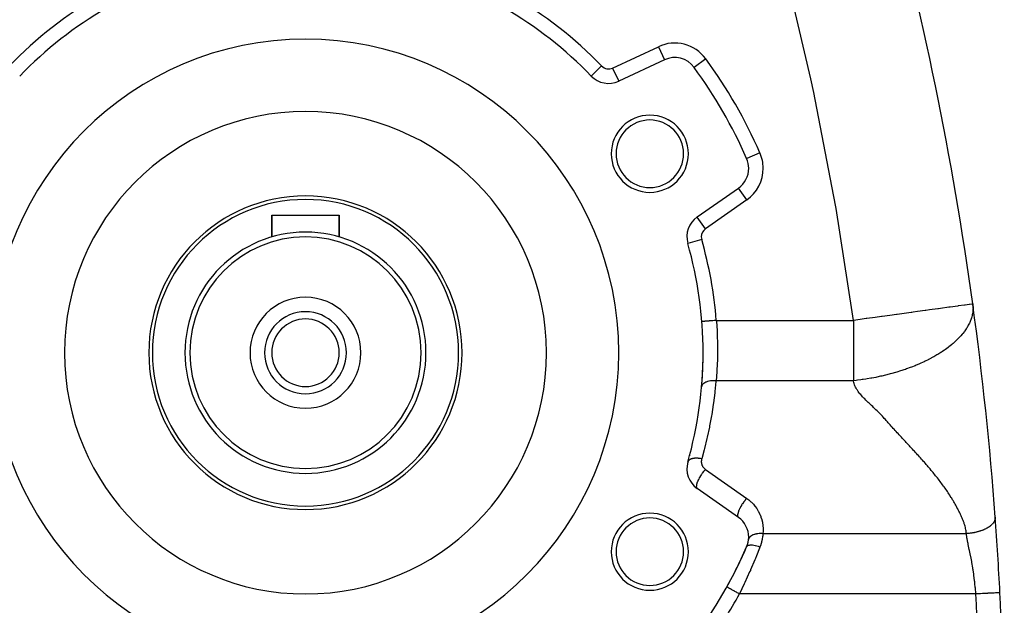
# Model space of a CAD drawing. Extents: x 24 to 1587, y -997 to 283.
# Drawn here: x 582 to 786, y -401 to -279 of the extents above; entities that cross this region are included whole.
import ezdxf

# ---------------------------------------------------------------- set-up
doc = ezdxf.new("R2010")
doc.units = 0
doc.linetypes.add('DASHED', pattern=[11.05, 8.7, -2.35])
doc.layers.get('0').update_dxf_attribs({"linetype": 'CONTINUOUS'})
doc.layers.add('NEVIDI', color=4, linetype='DASHED')

msp = doc.modelspace()

# ---------------------------------------------------------------- linework, layer by layer
at = {"color": 2}
for p, q in [((715.483283, -287.713097), (706.0019, -292.134338)), ((715.481883, -287.710095), (715.483283, -287.713097)), ((700.299393, -291.075157), (700.297543, -291.076947)), ((705.999412, -292.129003), (706.0019, -292.134338)), ((732.545547, -308.190523), (732.544189, -308.19112)), ((732.967218, -310.204297), (732.969939, -310.204297)), ((722.263673, -320.300556), (730.833272, -314.300058)), ((730.835881, -314.303784), (730.833272, -314.300058)), ((634, -324.440681), (634, -319.940681)), ((634, -319.940681), (634, -324.440681)), ((634, -319.940681), (648, -319.940681)), ((648, -324.440681), (648, -319.940681)), ((648, -319.940681), (648, -324.440681)), ((722.265572, -320.303269), (722.263673, -320.300556)), ((730.833272, -382.581304), (722.263673, -376.580806)), ((728.430067, -396.985978), (728.427171, -396.98437))]:
    msp.add_line(p, q, dxfattribs=at)
for centre, radius, start, end in [((86, -433.845643), 700, 7.84247, 15.358886), ((641, -348.440681), 82.5, 104.050337, 135.949663), ((641, -348.440681), 82.5, 44.050337, 75.949663), ((641, -348.440681), 65, 0, 180), ((717.596374, -292.244636), 5, 36.266177, 115), ((641, -348.440681), 100, 23.733823, 36.266177), ((703.888808, -287.602799), 5, 224.050337, 295), ((641, -348.440681), 50, 0, 180), ((712.447096, -307.190681), 8, 0, 180), ((712.447096, -307.190681), 7, 0, 180), ((712.447096, -307.190681), 8, 180, 360), ((712.447096, -307.190681), 7, 180, 360), ((727.96539, -310.204297), 5, 0, 23.733823), ((727.96539, -310.204297), 5, 305, 360), ((641, -348.440681), 32.5, 0, 180), ((641, -348.440681), 31.77206, 0, 180), ((725.131555, -324.396316), 5, 125, 195.949663), ((641, -348.440681), 25, 0, 180), ((641, -348.440681), 24, 0, 180), ((641, -348.440681), 82.5, 0, 15.949663), ((641, -348.440681), 11.5, 0, 180), ((86, -433.845643), 700, 4.206428, 7.832305), ((641, -348.440681), 8.5, 0, 180), ((641, -348.440681), 7, 0, 180), ((641, -348.440681), 65, 180, 360), ((641, -348.440681), 50, 180, 360), ((641, -348.440681), 32.5, 180, 360), ((641, -348.440681), 31.77206, 180, 360), ((641, -348.440681), 25, 180, 360), ((641, -348.440681), 24, 180, 360), ((641, -348.440681), 11.5, 180, 360), ((641, -348.440681), 8.5, 180, 360), ((641, -348.440681), 7, 180, 360), ((641, -348.440681), 82.5, 344.050337, 360), ((641, -348.440681), 82.5, 357.036446, 360), ((641, -348.440681), 82.5, 355.101262, 357.012543), ((641, -363.290681), 80, 355.301364, 355.392092), ((725.131555, -372.485046), 5, 164.050337, 235), ((712.447096, -389.690681), 8, 0, 180), ((712.447096, -389.690681), 7, 0, 180), ((727.96539, -386.677064), 5, 0, 55), ((86, -433.845643), 700, 2.920048, 4.206428), ((727.96539, -386.677064), 5, 336.266177, 360), ((727.96539, -386.677064), 5, 354.618297, 360), ((712.447096, -389.690681), 8, 180, 360), ((712.447096, -389.690681), 7, 180, 360), ((641, -348.440681), 100, 323.733823, 336.266177), ((641, -348.440681), 100, 330.9589, 336.266177), ((86, -433.845643), 700, 0, 2.920048)]:
    msp.add_arc(centre, radius, start, end, dxfattribs=at)
at = {"layer": 'NEVIDI', "color": 7, "linetype": 'CONTINUOUS'}
for p, q in [((745.859059, -291.671089), (740.971273, -270.63138)), ((704.734045, -289.415415), (714.215428, -284.994173)), ((714.215428, -284.994173), (715.481883, -287.710095)), ((724.046595, -287.512337), (721.630433, -289.28499)), ((702.45135, -288.99338), (700.299393, -291.075157)), ((704.734045, -289.415415), (705.999412, -292.129003)), ((746.464431, -294.510244), (745.859059, -291.671089)), ((750.585446, -315.72331), (746.464431, -294.510244)), ((735.288791, -306.984391), (732.545547, -308.190523)), ((732.554001, -316.757514), (730.835881, -314.303784)), ((751.085485, -318.573097), (750.585446, -315.72331)), ((732.554001, -316.757514), (723.984402, -322.758012)), ((754.43531, -339.934672), (751.085485, -318.573097)), ((723.984402, -322.758012), (722.265572, -320.303269)), ((723.208548, -324.945901), (720.324037, -325.77028)), ((774.494637, -339.013642), (772.765325, -339.251835)), ((774.584105, -339.001319), (774.494637, -339.013642)), ((774.74891, -338.978619), (774.584105, -339.001319)), ((776.367499, -338.755678), (774.74891, -338.978619)), ((776.411171, -338.749663), (776.367499, -338.755678)), ((776.438438, -338.745907), (776.411171, -338.749663)), ((777.728342, -338.568238), (776.438438, -338.745907)), ((777.796216, -338.558889), (777.728342, -338.568238)), ((777.847593, -338.551812), (777.796216, -338.558889)), ((778.682111, -338.436867), (777.847593, -338.551812)), ((778.772062, -338.424478), (778.682111, -338.436867)), ((778.804102, -338.420064), (778.772062, -338.424478)), ((779.259545, -338.357333), (778.804102, -338.420064)), ((779.311257, -338.35021), (779.259545, -338.357333)), ((779.325169, -338.348294), (779.311257, -338.35021)), ((779.45288, -338.330703), (779.325169, -338.348294)), ((779.45288, -338.330703), (779.473586, -338.497912)), ((779.473586, -338.497912), (779.485674, -338.618753)), ((779.485674, -338.618753), (779.50799, -338.992434)), ((779.510423, -339.116393), (779.502521, -339.499639)), ((779.50799, -338.992434), (779.510423, -339.116393)), ((754.686706, -341.741951), (754.43531, -339.934672)), ((759.22464, -341.116904), (757.500953, -341.354322)), ((760.490663, -340.942524), (759.22464, -341.116904)), ((760.626172, -340.92386), (760.490663, -340.942524)), ((762.27765, -340.696388), (760.626172, -340.92386)), ((763.629122, -340.510239), (762.27765, -340.696388)), ((763.763268, -340.491762), (763.629122, -340.510239)), ((765.204002, -340.293318), (763.763268, -340.491762)), ((766.692921, -340.088237), (765.204002, -340.293318)), ((766.821702, -340.070499), (766.692921, -340.088237)), ((767.098867, -340.032322), (766.821702, -340.070499)), ((767.955947, -339.91427), (767.098867, -340.032322)), ((769.585673, -339.689794), (767.955947, -339.91427)), ((769.705012, -339.673357), (769.585673, -339.689794)), ((770.489522, -339.5653), (769.705012, -339.673357)), ((772.213518, -339.32784), (770.489522, -339.5653)), ((772.319451, -339.313249), (772.213518, -339.32784)), ((772.765325, -339.251835), (772.319451, -339.313249)), ((779.228302, -341.086882), (779.187643, -341.221047)), ((779.335116, -340.679864), (779.228302, -341.086882)), ((779.364438, -340.547668), (779.335116, -340.679864)), ((779.436982, -340.147905), (779.364438, -340.547668)), ((779.437292, -340.145852), (779.436982, -340.147905)), ((779.453403, -340.032414), (779.437292, -340.145852)), ((779.455256, -340.018401), (779.453403, -340.032414)), ((779.494824, -339.62645), (779.455256, -340.018401)), ((779.502521, -339.499639), (779.494824, -339.62645)), ((723.258706, -341.976027), (723.246403, -341.976994)), ((723.264248, -341.975592), (723.258706, -341.976027)), ((723.266681, -341.9754), (723.264248, -341.975592)), ((723.321769, -341.971071), (723.266681, -341.9754)), ((723.334317, -341.970085), (723.321769, -341.971071)), ((723.339578, -341.969671), (723.334317, -341.970085)), ((723.437348, -341.961988), (723.339578, -341.969671)), ((723.456269, -341.960501), (723.437348, -341.961988)), ((723.464266, -341.959872), (723.456269, -341.960501)), ((723.603289, -341.948947), (723.464266, -341.959872)), ((723.627939, -341.947009), (723.603289, -341.948947)), ((723.63856, -341.946175), (723.627939, -341.947009)), ((723.816595, -341.932183), (723.63856, -341.946175)), ((723.846168, -341.929859), (723.816595, -341.932183)), ((723.859154, -341.928838), (723.846168, -341.929859)), ((724.07345, -341.911997), (723.859154, -341.928838)), ((724.107174, -341.909347), (724.07345, -341.911997)), ((724.122381, -341.908152), (724.107174, -341.909347)), ((724.369399, -341.888739), (724.122381, -341.908152)), ((724.406198, -341.885847), (724.369399, -341.888739)), ((724.423418, -341.884493), (724.406198, -341.885847)), ((724.698839, -341.862848), (724.423418, -341.884493)), ((724.738106, -341.859762), (724.698839, -341.862848)), ((724.756666, -341.858304), (724.738106, -341.859762)), ((725.055926, -341.834785), (724.756666, -341.858304)), ((725.096602, -341.831588), (725.055926, -341.834785)), ((725.116579, -341.830018), (725.096602, -341.831588)), ((725.434487, -341.805034), (725.116579, -341.830018)), ((725.475692, -341.801796), (725.434487, -341.805034)), ((725.49653, -341.800158), (725.475692, -341.801796)), ((725.827296, -341.774163), (725.49653, -341.800158)), ((725.868132, -341.770954), (725.827296, -341.774163)), ((725.889476, -341.769277), (725.868132, -341.770954)), ((726.227462, -341.742715), (725.889476, -341.769277)), ((726.237181, -341.741951), (726.227462, -341.742715)), ((726.237181, -341.741951), (740.461943, -341.741951)), ((726.237181, -341.741951), (726.254593, -341.943185)), ((726.254593, -341.943185), (726.388977, -343.833898)), ((740.461943, -341.741951), (754.686705, -341.741951)), ((754.686705, -341.741951), (754.686705, -343.05035)), ((754.686705, -343.05035), (754.686705, -343.833997)), ((756.095574, -341.547896), (754.686706, -341.741951)), ((757.367737, -341.372671), (756.095574, -341.547896)), ((757.500953, -341.354322), (757.367737, -341.372671)), ((778.325036, -343.117049), (778.205484, -343.312269)), ((778.364736, -343.050038), (778.325036, -343.117049)), ((778.458362, -342.887216), (778.364736, -343.050038)), ((778.534985, -342.748461), (778.458362, -342.887216)), ((778.750353, -342.326167), (778.534985, -342.748461)), ((778.814766, -342.188533), (778.750353, -342.326167)), ((778.993131, -341.770264), (778.814766, -342.188533)), ((779.004284, -341.741889), (778.993131, -341.770264)), ((779.045528, -341.634177), (779.004284, -341.741889)), ((779.187643, -341.221047), (779.045528, -341.634177)), ((726.388977, -343.833898), (726.412145, -344.263149)), ((726.412145, -344.263149), (726.428659, -344.605081)), ((726.428659, -344.605081), (726.493314, -346.768895)), ((754.686705, -343.833997), (754.686705, -346.512127)), ((776.788474, -345.150005), (776.384215, -345.573397)), ((776.91471, -345.010911), (776.788474, -345.150005)), ((776.955924, -344.964719), (776.91471, -345.010911)), ((777.281452, -344.585024), (776.955924, -344.964719)), ((777.395237, -344.44546), (777.281452, -344.585024)), ((777.724174, -344.018368), (777.395237, -344.44546)), ((777.825616, -343.878552), (777.724174, -344.018368)), ((778.116444, -343.451839), (777.825616, -343.878552)), ((778.205484, -343.312269), (778.116444, -343.451839)), ((726.498236, -347.233849), (726.477201, -349.485845)), ((726.493314, -346.768895), (726.494974, -346.89589)), ((726.494974, -346.89589), (726.498236, -347.233849)), ((754.686705, -346.512127), (754.686705, -346.768821)), ((754.686705, -346.768821), (754.686705, -349.633253)), ((774.502938, -347.223632), (774.329831, -347.355673)), ((775.015081, -346.816166), (774.502938, -347.223632)), ((775.142864, -346.710271), (775.015081, -346.816166)), ((775.177126, -346.681571), (775.142864, -346.710271)), ((775.375921, -346.512389), (775.177126, -346.681571)), ((775.654245, -346.267466), (775.375921, -346.512389)), ((775.80465, -346.130908), (775.654245, -346.267466)), ((776.24578, -345.711449), (775.80465, -346.130908)), ((776.384215, -345.573397), (776.24578, -345.711449)), ((771.382178, -349.267857), (771.169749, -349.385896)), ((772.017743, -348.900911), (771.382178, -349.267857)), ((772.221157, -348.778859), (772.017743, -348.900911)), ((772.82885, -348.399791), (772.221157, -348.778859)), ((772.968858, -348.30921), (772.82885, -348.399791)), ((773.022703, -348.274034), (772.968858, -348.30921)), ((773.600359, -347.884145), (773.022703, -348.274034)), ((773.784176, -347.754993), (773.600359, -347.884145)), ((774.329831, -347.355673), (773.784176, -347.754993)), ((726.467899, -349.814722), (726.366518, -351.987017)), ((726.47323, -349.633177), (726.467899, -349.814722)), ((726.477201, -349.485845), (726.47323, -349.633177)), ((754.686705, -349.633253), (754.686705, -349.881202)), ((754.686705, -349.881202), (754.686705, -352.386343)), ((767.470694, -351.13631), (766.730113, -351.4282)), ((767.710452, -351.038079), (767.470694, -351.13631)), ((767.891383, -350.962702), (767.710452, -351.038079)), ((768.434921, -350.729605), (767.891383, -350.962702)), ((768.669119, -350.626), (768.434921, -350.729605)), ((769.375155, -350.301529), (768.669119, -350.626)), ((769.602861, -350.192836), (769.375155, -350.301529)), ((770.233161, -349.881056), (769.602861, -350.192836)), ((770.287862, -349.853214), (770.233161, -349.881056)), ((770.508431, -349.739632), (770.287862, -349.853214)), ((770.523428, -349.731831), (770.508431, -349.739632)), ((771.169749, -349.385896), (770.523428, -349.731831)), ((726.340315, -352.386434), (726.187684, -354.241951)), ((726.346094, -352.301348), (726.340315, -352.386434)), ((726.366518, -351.987017), (726.346094, -352.301348)), ((754.686705, -352.386343), (754.686705, -353.091713)), ((754.686705, -353.091713), (754.686705, -354.241951)), ((760.340901, -353.329286), (759.563034, -353.494667)), ((760.595894, -353.272192), (760.340901, -353.329286)), ((761.362489, -353.091835), (760.595894, -353.272192)), ((761.376076, -353.088519), (761.362489, -353.091835)), ((761.63159, -353.025377), (761.376076, -353.088519)), ((762.33955, -352.842565), (761.63159, -353.025377)), ((762.411177, -352.823417), (762.33955, -352.842565)), ((762.666123, -352.754275), (762.411177, -352.823417)), ((763.443084, -352.533911), (762.666123, -352.754275)), ((763.696475, -352.458838), (763.443084, -352.533911)), ((764.468551, -352.220076), (763.696475, -352.458838)), ((764.71993, -352.139008), (764.468551, -352.220076)), ((765.144509, -351.998268), (764.71993, -352.139008)), ((765.483879, -351.882254), (765.144509, -351.998268)), ((765.732101, -351.795377), (765.483879, -351.882254)), ((766.485841, -351.520778), (765.732101, -351.795377)), ((766.730113, -351.4282), (766.485841, -351.520778)), ((723.227847, -355.333148), (723.198643, -355.485758)), ((723.232277, -355.318845), (723.227847, -355.333148)), ((723.235604, -355.308692), (723.232277, -355.318845)), ((723.309459, -355.147621), (723.235604, -355.308692)), ((723.317635, -355.133964), (723.309459, -355.147621)), ((723.323601, -355.124314), (723.317635, -355.133964)), ((723.439781, -354.972139), (723.323601, -355.124314)), ((723.451462, -354.959467), (723.439781, -354.972139)), ((723.460026, -354.950398), (723.451462, -354.959467)), ((723.616488, -354.809784), (723.460026, -354.950398)), ((723.631659, -354.798113), (723.616488, -354.809784)), ((723.642559, -354.789899), (723.631659, -354.798113)), ((723.836783, -354.663096), (723.642559, -354.789899)), ((723.854953, -354.652807), (723.836783, -354.663096)), ((723.868259, -354.645415), (723.854953, -354.652807)), ((724.096682, -354.534737), (723.868259, -354.645415)), ((724.117839, -354.525833), (724.096682, -354.534737)), ((724.133048, -354.519555), (724.117839, -354.525833)), ((724.39218, -354.426706), (724.133048, -354.519555)), ((724.415758, -354.419442), (724.39218, -354.426706)), ((724.432524, -354.414385), (724.415758, -354.419442)), ((724.717866, -354.340976), (724.432524, -354.414385)), ((724.743447, -354.335469), (724.717866, -354.340976)), ((724.761865, -354.331605), (724.743447, -354.335469)), ((725.068395, -354.278928), (724.761865, -354.331605)), ((725.095753, -354.275232), (725.068395, -354.278928)), ((725.11532, -354.272684), (725.095753, -354.275232)), ((725.438085, -354.241609), (725.11532, -354.272684)), ((725.46633, -354.239833), (725.438085, -354.241609)), ((725.486733, -354.23864), (725.46633, -354.239833)), ((725.82026, -354.229686), (725.486733, -354.23864)), ((725.849326, -354.229824), (725.82026, -354.229686)), ((725.870194, -354.230013), (725.849326, -354.229824)), ((726.187684, -354.241951), (725.870194, -354.230013)), ((726.176555, -354.37065), (725.968718, -356.457349)), ((726.187684, -354.241951), (726.176555, -354.37065)), ((740.437195, -354.241951), (726.187684, -354.241951)), ((754.686705, -354.241951), (740.437195, -354.241951)), ((755.266292, -354.17867), (754.686705, -354.241951)), ((754.7053, -354.358929), (754.686705, -354.241951)), ((754.765905, -354.63762), (754.7053, -354.358929)), ((754.820921, -354.83013), (754.765905, -354.63762)), ((754.917995, -355.106003), (754.820921, -354.83013)), ((754.997245, -355.296508), (754.917995, -355.106003)), ((755.127828, -355.56981), (754.997245, -355.296508)), ((755.509622, -354.150071), (755.266292, -354.17867)), ((756.259178, -354.054405), (755.509622, -354.150071)), ((756.506225, -354.020365), (756.259178, -354.054405)), ((756.708804, -353.991521), (756.506225, -354.020365)), ((757.265351, -353.907944), (756.708804, -353.991521)), ((757.515063, -353.868372), (757.265351, -353.907944)), ((758.282769, -353.738612), (757.515063, -353.868372)), ((758.534972, -353.693299), (758.282769, -353.738612)), ((759.3089, -353.545863), (758.534972, -353.693299)), ((759.518282, -353.503783), (759.3089, -353.545863)), ((759.563034, -353.494667), (759.518282, -353.503783)), ((725.933522, -356.766505), (725.667079, -358.84596)), ((725.968718, -356.457349), (725.933522, -356.766505)), ((755.229245, -355.758481), (755.127828, -355.56981)), ((755.390525, -356.029599), (755.229245, -355.758481)), ((755.511957, -356.216464), (755.390525, -356.029599)), ((755.700273, -356.485074), (755.511957, -356.216464)), ((755.839472, -356.670965), (755.700273, -356.485074)), ((756.050743, -356.937598), (755.839472, -356.670965)), ((756.204794, -357.122603), (756.050743, -356.937598)), ((756.435749, -357.387947), (756.204794, -357.122603)), ((756.602349, -357.571851), (756.435749, -357.387947)), ((725.623197, -359.153976), (725.298307, -361.225131)), ((725.667079, -358.84596), (725.623197, -359.153976)), ((756.850311, -357.835965), (756.602349, -357.571851)), ((757.027721, -358.01907), (756.850311, -357.835965)), ((757.288787, -358.281384), (757.027721, -358.01907)), ((757.475491, -358.464722), (757.288787, -358.281384)), ((757.745654, -358.725238), (757.475491, -358.464722)), ((757.939156, -358.909377), (757.745654, -358.725238)), ((758.21386, -359.168761), (757.939156, -358.909377)), ((758.410442, -359.353806), (758.21386, -359.168761)), ((758.686573, -359.6139), (758.410442, -359.353806)), ((725.245749, -361.531902), (724.862693, -363.592967)), ((725.298307, -361.225131), (725.245749, -361.531902)), ((758.882159, -359.798553), (758.686573, -359.6139)), ((759.158954, -360.06097), (758.882159, -359.798553)), ((759.350802, -360.243924), (759.158954, -360.06097)), ((759.625798, -360.508348), (759.350802, -360.243924)), ((759.812851, -360.69024), (759.625798, -360.508348)), ((760.082253, -360.956132), (759.812851, -360.69024)), ((760.263123, -361.13792), (760.082253, -360.956132)), ((760.522489, -361.404508), (760.263123, -361.13792)), ((760.695706, -361.58748), (760.522489, -361.404508)), ((760.940227, -361.854528), (760.695706, -361.58748)), ((724.862693, -363.592967), (724.801552, -363.897974)), ((761.103413, -362.039547), (760.940227, -361.854528)), ((761.338356, -362.307202), (761.103413, -362.039547)), ((761.502047, -362.492753), (761.338356, -362.307202)), ((761.739217, -362.760124), (761.502047, -362.492753)), ((761.905148, -362.946126), (761.739217, -362.760124)), ((762.144621, -363.213213), (761.905148, -362.946126)), ((762.312437, -363.399565), (762.144621, -363.213213)), ((762.553646, -363.666445), (762.312437, -363.399565)), ((724.801552, -363.897974), (724.360583, -365.947606)), ((762.722909, -363.853113), (762.553646, -363.666445)), ((762.965849, -364.120218), (762.722909, -363.853113)), ((763.136006, -364.306759), (762.965849, -364.120218)), ((763.380593, -364.57417), (763.136006, -364.306759)), ((763.551634, -364.760693), (763.380593, -364.57417)), ((763.797945, -365.028655), (763.551634, -364.760693)), ((763.969562, -365.214937), (763.797945, -365.028655)), ((764.217242, -365.483222), (763.969562, -365.214937)), ((764.389317, -365.669273), (764.217242, -365.483222)), ((764.63829, -365.938118), (764.389317, -365.669273)), ((724.290884, -366.250747), (723.792373, -368.287178)), ((724.360583, -365.947606), (724.290884, -366.250747)), ((764.810597, -366.124031), (764.63829, -365.938118)), ((765.060262, -366.393342), (764.810597, -366.124031)), ((765.23235, -366.579014), (765.060262, -366.393342)), ((765.482689, -366.849255), (765.23235, -366.579014)), ((765.654117, -367.034408), (765.482689, -366.849255)), ((765.905359, -367.305897), (765.654117, -367.034408)), ((766.075984, -367.490363), (765.905359, -367.305897)), ((766.327895, -367.762841), (766.075984, -367.490363)), ((723.714198, -368.588116), (723.208548, -370.43546)), ((723.792373, -368.287178), (723.714198, -368.588116)), ((766.497726, -367.946635), (766.327895, -367.762841)), ((766.749872, -368.219676), (766.497726, -367.946635)), ((766.919265, -368.403229), (766.749872, -368.219676)), ((767.171019, -368.676241), (766.919265, -368.403229)), ((767.340589, -368.860346), (767.171019, -368.676241)), ((767.590782, -369.132486), (767.340589, -368.860346)), ((767.76078, -369.31785), (767.590782, -369.132486)), ((768.008634, -369.589058), (767.76078, -369.31785)), ((768.178768, -369.776107), (768.008634, -369.589058)), ((720.34826, -371.040613), (720.324038, -371.111079)), ((720.362616, -371.007455), (720.34826, -371.040613)), ((720.382758, -370.967233), (720.362616, -371.007455)), ((720.389357, -370.955263), (720.382758, -370.967233)), ((720.41022, -370.920424), (720.389357, -370.955263)), ((720.430934, -370.889468), (720.41022, -370.920424)), ((720.489451, -370.81561), (720.430934, -370.889468)), ((720.495607, -370.808733), (720.489451, -370.81561)), ((720.499133, -370.804857), (720.495607, -370.808733)), ((720.522509, -370.78024), (720.499133, -370.804857)), ((720.603735, -370.70644), (720.522509, -370.78024)), ((720.636605, -370.680631), (720.603735, -370.70644)), ((720.649315, -370.671163), (720.636605, -370.680631)), ((720.733667, -370.614454), (720.649315, -370.671163)), ((720.77222, -370.59156), (720.733667, -370.614454)), ((720.82205, -370.564317), (720.77222, -370.59156)), ((720.837429, -370.556394), (720.82205, -370.564317)), ((720.884336, -370.533517), (720.837429, -370.556394)), ((720.928196, -370.513744), (720.884336, -370.533517)), ((721.042939, -370.468424), (720.928196, -370.513744)), ((721.05439, -370.464358), (721.042939, -370.468424)), ((721.060904, -370.462078), (721.05439, -370.464358)), ((721.103343, -370.447811), (721.060904, -370.462078)), ((721.242553, -370.407479), (721.103343, -370.447811)), ((721.296046, -370.394346), (721.242553, -370.407479)), ((721.316389, -370.389666), (721.296046, -370.394346)), ((721.447239, -370.363394), (721.316389, -370.389666)), ((721.504769, -370.353789), (721.447239, -370.363394)), ((721.577641, -370.34319), (721.504769, -370.353789)), ((721.599794, -370.3403), (721.577641, -370.34319)), ((721.666468, -370.332496), (721.599794, -370.3403)), ((721.727821, -370.326455), (721.666468, -370.332496)), ((721.883456, -370.31572), (721.727821, -370.326455)), ((721.898675, -370.315006), (721.883456, -370.31572)), ((721.907314, -370.314626), (721.898675, -370.315006)), ((721.963189, -370.312609), (721.907314, -370.314626)), ((722.141882, -370.311071), (721.963189, -370.312609)), ((722.209008, -370.312337), (722.141882, -370.311071)), ((722.234291, -370.313066), (722.209008, -370.312337)), ((722.394051, -370.320743), (722.234291, -370.313066)), ((722.463264, -370.325668), (722.394051, -370.320743)), ((722.549369, -370.333101), (722.463264, -370.325668)), ((722.575548, -370.335644), (722.549369, -370.333101)), ((722.653048, -370.343932), (722.575548, -370.335644)), ((722.72364, -370.352461), (722.653048, -370.343932)), ((722.899646, -370.377712), (722.72364, -370.352461)), ((722.916626, -370.380445), (722.899646, -370.377712)), ((722.926235, -370.382014), (722.916626, -370.380445)), ((722.988076, -370.39251), (722.926235, -370.382014)), ((723.18275, -370.429989), (722.988076, -370.39251)), ((723.132469, -370.924682), (723.131696, -371.008469)), ((723.131696, -371.008469), (723.131977, -371.025931)), ((723.131977, -371.025931), (723.135443, -371.10965)), ((723.133071, -370.907252), (723.132469, -370.924682)), ((723.138081, -370.823604), (723.133071, -370.907252)), ((723.135443, -371.10965), (723.136606, -371.127066)), ((723.136606, -371.127066), (723.144306, -371.210524)), ((723.139556, -370.806309), (723.138081, -370.823604)), ((723.148788, -370.723021), (723.139556, -370.806309)), ((723.144306, -371.210524), (723.146349, -371.227857)), ((723.146349, -371.227857), (723.158261, -371.310793)), ((723.151149, -370.705726), (723.148788, -370.723021)), ((723.164585, -370.623012), (723.151149, -370.705726)), ((723.158261, -371.310793), (723.161177, -371.327989)), ((723.161177, -371.327989), (723.177269, -371.410207)), ((723.167819, -370.60586), (723.164585, -370.623012)), ((723.185419, -370.523973), (723.167819, -370.60586)), ((723.177269, -371.410207), (723.181053, -371.427241)), ((723.181053, -371.427241), (723.201292, -371.508571)), ((723.208548, -370.43546), (723.18275, -370.429989)), ((723.189524, -370.50698), (723.185419, -370.523973)), ((723.208548, -370.43546), (723.189524, -370.50698)), ((723.201292, -371.508571), (723.20593, -371.525381)), ((723.20593, -371.525381), (723.230248, -371.605554)), ((723.230248, -371.605554), (723.235739, -371.622134)), ((723.235739, -371.622134), (723.264086, -371.700979)), ((723.264086, -371.700979), (723.270398, -371.717231)), ((723.270398, -371.717231), (723.302704, -371.794559)), ((723.302704, -371.794559), (723.309836, -371.810485)), ((723.309836, -371.810485), (723.346005, -371.886063)), ((768.423708, -370.047037), (768.178768, -369.776107)), ((768.592515, -370.234995), (768.423708, -370.047037)), ((768.835425, -370.507127), (768.592515, -370.234995)), ((769.001816, -370.694587), (768.835425, -370.507127)), ((769.243781, -370.96861), (769.001816, -370.694587)), ((769.407458, -371.154946), (769.243781, -370.96861)), ((769.648335, -371.43072), (769.407458, -371.154946)), ((769.80913, -371.61591), (769.648335, -371.43072)), ((770.048751, -371.893646), (769.80913, -371.61591)), ((723.101313, -373.743792), (722.950361, -373.976431)), ((723.112167, -373.727629), (723.101313, -373.743792)), ((723.158916, -373.658823), (723.112167, -373.727629)), ((723.320025, -373.431117), (723.158916, -373.658823)), ((723.334332, -373.411563), (723.320025, -373.431117)), ((723.38093, -373.348591), (723.334332, -373.411563)), ((723.346005, -371.886063), (723.353924, -371.901588)), ((723.353924, -371.901588), (723.393881, -371.975256)), ((723.549474, -373.129629), (723.38093, -373.348591)), ((723.393881, -371.975256), (723.402574, -371.990356)), ((723.402574, -371.990356), (723.446211, -372.061903)), ((723.446211, -372.061903), (723.455694, -372.076599)), ((723.455694, -372.076599), (723.502883, -372.145813)), ((723.502883, -372.145813), (723.51306, -372.159957)), ((723.51306, -372.159957), (723.563719, -372.226742)), ((723.567397, -373.107128), (723.549474, -373.129629)), ((723.563719, -372.226742), (723.574607, -372.240366)), ((723.612605, -373.051021), (723.567397, -373.107128)), ((723.574607, -372.240366), (723.628553, -372.304484)), ((723.785967, -372.844234), (723.612605, -373.051021)), ((723.628553, -372.304484), (723.640098, -372.317524)), ((723.640098, -372.317524), (723.697216, -372.378843)), ((723.697216, -372.378843), (723.709403, -372.391281)), ((723.709403, -372.391281), (723.769543, -372.44963)), ((723.769543, -372.44963), (723.782327, -372.46142)), ((723.782327, -372.46142), (723.845365, -372.516664)), ((723.807368, -372.819608), (723.785967, -372.844234)), ((723.850393, -372.770689), (723.807368, -372.819608)), ((723.845365, -372.516664), (723.858749, -372.527805)), ((723.984402, -372.62335), (723.850393, -372.770689)), ((723.858749, -372.527805), (723.924525, -372.579784)), ((723.924525, -372.579784), (723.938482, -372.590246)), ((723.938482, -372.590246), (723.984402, -372.62335)), ((723.984402, -372.62335), (732.554001, -378.623848)), ((770.206385, -372.07756), (770.048751, -371.893646)), ((770.444717, -372.357523), (770.206385, -372.07756)), ((770.598836, -372.539822), (770.444717, -372.357523)), ((770.835536, -372.821815), (770.598836, -372.539822)), ((770.986466, -373.002952), (770.835536, -372.821815)), ((771.22086, -373.286424), (770.986466, -373.002952)), ((771.368702, -373.466643), (771.22086, -373.286424)), ((771.600405, -373.751431), (771.368702, -373.466643)), ((771.745412, -373.931191), (771.600405, -373.751431)), ((722.13135, -375.828299), (722.107537, -375.984695)), ((722.133075, -375.819323), (722.13135, -375.828299)), ((722.14654, -375.754574), (722.133075, -375.819323)), ((722.191925, -375.576352), (722.14654, -375.754574)), ((722.193843, -375.569665), (722.191925, -375.576352)), ((722.215208, -375.498283), (722.193843, -375.569665)), ((722.282324, -375.300106), (722.215208, -375.498283)), ((722.283613, -375.296581), (722.282324, -375.300106)), ((722.312584, -375.219535), (722.283613, -375.296581)), ((722.400909, -375.004442), (722.312584, -375.219535)), ((722.436936, -374.923211), (722.400909, -375.004442)), ((722.543871, -374.698023), (722.436936, -374.923211)), ((722.545802, -374.694141), (722.543871, -374.698023)), ((722.586437, -374.613742), (722.545802, -374.694141)), ((722.710067, -374.382417), (722.586437, -374.613742)), ((722.714592, -374.374283), (722.710067, -374.382417)), ((722.758428, -374.296571), (722.714592, -374.374283)), ((722.896904, -374.062614), (722.758428, -374.296571)), ((722.904372, -374.050445), (722.896904, -374.062614)), ((722.950361, -373.976431), (722.904372, -374.050445)), ((771.973587, -374.216585), (771.745412, -373.931191)), ((772.11603, -374.396404), (771.973587, -374.216585)), ((772.340144, -374.682061), (772.11603, -374.396404)), ((772.480203, -374.862382), (772.340144, -374.682061)), ((772.69937, -375.147525), (772.480203, -374.862382)), ((772.837443, -375.329142), (772.69937, -375.147525)), ((773.050959, -375.613224), (772.837443, -375.329142)), ((773.187223, -375.796711), (773.050959, -375.613224)), ((773.394555, -376.079429), (773.187223, -375.796711)), ((722.101463, -376.05212), (722.098952, -376.184478)), ((722.098952, -376.184478), (722.101854, -376.232756)), ((722.102222, -376.041574), (722.101463, -376.05212)), ((722.101854, -376.232756), (722.102861, -376.243785)), ((722.107537, -375.984695), (722.102222, -376.041574)), ((722.102861, -376.243785), (722.120851, -376.351136)), ((722.120851, -376.351136), (722.131908, -376.389851)), ((722.131908, -376.389851), (722.135462, -376.400407)), ((722.135462, -376.400407), (722.172894, -376.481541)), ((722.172894, -376.481541), (722.191965, -376.510238)), ((722.191965, -376.510238), (722.198784, -376.519176)), ((722.198784, -376.519176), (722.254287, -376.573955)), ((773.528946, -376.265118), (773.394555, -376.079429)), ((773.729505, -376.546092), (773.528946, -376.265118)), ((773.861965, -376.734397), (773.729505, -376.546092)), ((774.055473, -377.013744), (773.861965, -376.734397)), ((774.185538, -377.204586), (774.055473, -377.013744)), ((774.372013, -377.483014), (774.185538, -377.204586)), ((774.498699, -377.675739), (774.372013, -377.483014)), ((774.678382, -377.954984), (774.498699, -377.675739)), ((731.639103, -379.792075), (731.474023, -380.05084)), ((731.670929, -379.744264), (731.639103, -379.792075)), ((731.681765, -379.728128), (731.670929, -379.744264)), ((731.855948, -379.478044), (731.681765, -379.728128)), ((731.889668, -379.43154), (731.855948, -379.478044)), ((731.903945, -379.412028), (731.889668, -379.43154)), ((732.083985, -379.174604), (731.903945, -379.412028)), ((732.119107, -379.130083), (732.083985, -379.174604)), ((732.137001, -379.107617), (732.119107, -379.130083)), ((732.319617, -378.886526), (732.137001, -379.107617)), ((732.355583, -378.844699), (732.319617, -378.886526)), ((732.37698, -378.820077), (732.355583, -378.844699)), ((732.554001, -378.623848), (732.37698, -378.820077)), ((732.554001, -378.623848), (732.564986, -378.631548)), ((732.564986, -378.631548), (732.972897, -378.93799)), ((732.972897, -378.93799), (733.055202, -379.004954)), ((733.055202, -379.004954), (733.43818, -379.341922)), ((733.43818, -379.341922), (733.515191, -379.415137)), ((733.515191, -379.415137), (733.871017, -379.780497)), ((733.871017, -379.780497), (733.942231, -379.85948)), ((733.942231, -379.85948), (734.268943, -380.251126)), ((774.79975, -378.147941), (774.678382, -377.954984)), ((774.973049, -378.429057), (774.79975, -378.147941)), ((775.08938, -378.621114), (774.973049, -378.429057)), ((775.25763, -378.903211), (775.08938, -378.621114)), ((775.370414, -379.09507), (775.25763, -378.903211)), ((775.533954, -379.377006), (775.370414, -379.09507)), ((775.644315, -379.569622), (775.533954, -379.377006)), ((775.803787, -379.850998), (775.644315, -379.569622)), ((775.912803, -380.044923), (775.803787, -379.850998)), ((730.696089, -381.855095), (730.671819, -382.042089)), ((730.700918, -381.828885), (730.696089, -381.855095)), ((730.702666, -381.819787), (730.700918, -381.828885)), ((730.752395, -381.609405), (730.702666, -381.819787)), ((730.76154, -381.576796), (730.752395, -381.609405)), ((730.763454, -381.570125), (730.76154, -381.576796)), ((730.837899, -381.339489), (730.763454, -381.570125)), ((730.851919, -381.300586), (730.837899, -381.339489)), ((730.853205, -381.29707), (730.851919, -381.300586)), ((730.951131, -381.05002), (730.853205, -381.29707)), ((730.97051, -381.00494), (730.951131, -381.05002)), ((731.090351, -380.745445), (730.97051, -381.00494)), ((731.113446, -380.69855), (731.090351, -380.745445)), ((731.115372, -380.694678), (731.113446, -380.69855)), ((731.253186, -380.430952), (731.115372, -380.694678)), ((731.279641, -380.382961), (731.253186, -380.430952)), ((731.284158, -380.374842), (731.279641, -380.382961)), ((731.437114, -380.111403), (731.284158, -380.374842)), ((731.46645, -380.063179), (731.437114, -380.111403)), ((731.474023, -380.05084), (731.46645, -380.063179)), ((734.268943, -380.251126), (734.333793, -380.335242)), ((734.333793, -380.335242), (734.629467, -380.750974)), ((734.629467, -380.750974), (734.687639, -380.839833)), ((734.687639, -380.839833), (734.950393, -381.277089)), ((734.950393, -381.277089), (735.001425, -381.369931)), ((735.001425, -381.369931), (735.229872, -381.826351)), ((735.229872, -381.826351), (735.273654, -381.922953)), ((735.273654, -381.922953), (735.466238, -382.395482)), ((776.069401, -380.326206), (775.912803, -380.044923)), ((776.176276, -380.520599), (776.069401, -380.326206)), ((776.329544, -380.803593), (776.176276, -380.520599)), ((776.432663, -380.997098), (776.329544, -380.803593)), ((776.58165, -381.281658), (776.432663, -380.997098)), ((776.680571, -381.474228), (776.58165, -381.281658)), ((776.823589, -381.758808), (776.680571, -381.474228)), ((776.918222, -381.9521), (776.823589, -381.758808)), ((777.052897, -382.235883), (776.918222, -381.9521)), ((730.671061, -382.052618), (730.669812, -382.072882)), ((730.669812, -382.072882), (730.671438, -382.233312)), ((730.671819, -382.042089), (730.671061, -382.052618)), ((730.671438, -382.233312), (730.672444, -382.24432)), ((730.672444, -382.24432), (730.67403, -382.259244)), ((730.67403, -382.259244), (730.701512, -382.390369)), ((730.701512, -382.390369), (730.705057, -382.400905)), ((730.705057, -382.400905), (730.708647, -382.410877)), ((730.708647, -382.410877), (730.761552, -382.510765)), ((730.761552, -382.510765), (730.768363, -382.51969)), ((730.768363, -382.51969), (730.773153, -382.525611)), ((730.773153, -382.525611), (730.833272, -382.581304)), ((735.466238, -382.395482), (735.502458, -382.495174)), ((735.502458, -382.495174), (735.658108, -382.981143)), ((735.658108, -382.981143), (735.686588, -383.083479)), ((735.686588, -383.083479), (735.804319, -383.579814)), ((735.804319, -383.579814), (735.82486, -383.68417)), ((735.82486, -383.68417), (735.90402, -384.188056)), ((777.142256, -382.43109), (777.052897, -382.235883)), ((777.267069, -382.715119), (777.142256, -382.43109)), ((777.349418, -382.911155), (777.267069, -382.715119)), ((777.463524, -383.196781), (777.349418, -382.911155)), ((777.537446, -383.392358), (777.463524, -383.196781)), ((777.639814, -383.680381), (777.537446, -383.392358)), ((777.704475, -383.875035), (777.639814, -383.680381)), ((777.793788, -384.164996), (777.704475, -383.875035)), ((783.401279, -384.073546), (783.369522, -384.104424)), ((783.408798, -384.066121), (783.401279, -384.073546)), ((783.442911, -384.031861), (783.408798, -384.066121)), ((783.494137, -383.978528), (783.442911, -384.031861)), ((783.523072, -383.947315), (783.494137, -383.978528)), ((783.607208, -383.851474), (783.523072, -383.947315)), ((783.633327, -383.819986), (783.607208, -383.851474)), ((783.693146, -383.744233), (783.633327, -383.819986)), ((783.708708, -383.723602), (783.693146, -383.744233)), ((783.719337, -383.709271), (783.708708, -383.723602)), ((783.731971, -383.691968), (783.719337, -383.709271)), ((783.798607, -383.595324), (783.731971, -383.691968)), ((783.819, -383.563667), (783.798607, -383.595324)), ((783.876925, -383.467075), (783.819, -383.563667)), ((783.894487, -383.435467), (783.876925, -383.467075)), ((783.903185, -383.419339), (783.894487, -383.435467)), ((783.921401, -383.384448), (783.903185, -383.419339)), ((783.943803, -383.339193), (783.921401, -383.384448)), ((783.958566, -383.307734), (783.943803, -383.339193)), ((783.99942, -383.212034), (783.958566, -383.307734)), ((784.011431, -383.180822), (783.99942, -383.212034)), ((784.040286, -383.097707), (784.011431, -383.180822)), ((784.043994, -383.085973), (784.040286, -383.097707)), ((784.050842, -383.063506), (784.043994, -383.085973)), ((784.053331, -383.055062), (784.050842, -383.063506)), ((784.077828, -382.961286), (784.053331, -383.055062)), ((784.084562, -382.930763), (784.077828, -382.961286)), ((784.10125, -382.838263), (784.084562, -382.930763)), ((784.105467, -382.808212), (784.10125, -382.838263)), ((784.108347, -382.784756), (784.105467, -382.808212)), ((784.111791, -382.751723), (784.108347, -382.784756)), ((784.114623, -382.717215), (784.111791, -382.751723)), ((784.114378, -382.50058), (784.117846, -382.569362)), ((784.116425, -382.687666), (784.114623, -382.717215)), ((784.118358, -382.598298), (784.116425, -382.687666)), ((784.117846, -382.569362), (784.118358, -382.598298)), ((734.120569, -386.116115), (734.085836, -386.127055)), ((734.146347, -386.108254), (734.120569, -386.116115)), ((734.163208, -386.10323), (734.146347, -386.108254)), ((734.323209, -386.059889), (734.163208, -386.10323)), ((734.36038, -386.050881), (734.323209, -386.059889)), ((734.47186, -386.026081), (734.36038, -386.050881)), ((734.489992, -386.02235), (734.47186, -386.026081)), ((734.575778, -386.00579), (734.489992, -386.02235)), ((734.615001, -385.998804), (734.575778, -386.00579)), ((734.821592, -385.967716), (734.615001, -385.998804)), ((734.841135, -385.965252), (734.821592, -385.967716)), ((734.882093, -385.960346), (734.841135, -385.965252)), ((735.116786, -385.938678), (734.882093, -385.960346)), ((735.159001, -385.935903), (735.116786, -385.938678)), ((735.190158, -385.934067), (735.159001, -385.935903)), ((735.21042, -385.932969), (735.190158, -385.934067)), ((735.400113, -385.926299), (735.21042, -385.932969)), ((735.443303, -385.925677), (735.400113, -385.926299)), ((735.571144, -385.925735), (735.443303, -385.925677)), ((735.591884, -385.926009), (735.571144, -385.925735)), ((735.688374, -385.928251), (735.591884, -385.926009)), ((735.732107, -385.929787), (735.688374, -385.928251)), ((735.928859, -385.940682), (735.732107, -385.929787)), ((735.925141, -385.98373), (735.868986, -386.481865)), ((735.90402, -384.188056), (735.916413, -384.293202)), ((735.916413, -384.293202), (735.956596, -384.802025)), ((735.928862, -385.940681), (735.925141, -385.98373)), ((735.957853, -385.524459), (735.928862, -385.940681)), ((735.928862, -385.940681), (778.13054, -385.940681)), ((735.956596, -384.802025), (735.960871, -384.908099)), ((735.961761, -385.418296), (735.957853, -385.524459)), ((735.960871, -384.908099), (735.961761, -385.418296)), ((777.848697, -384.358979), (777.793788, -384.164996)), ((777.923325, -384.649652), (777.848697, -384.358979)), ((777.967939, -384.844363), (777.923325, -384.649652)), ((778.026029, -385.134572), (777.967939, -384.844363)), ((778.059451, -385.331308), (778.026029, -385.134572)), ((778.099507, -385.620922), (778.059451, -385.331308)), ((778.120488, -385.819928), (778.099507, -385.620922)), ((778.13054, -385.940681), (778.120488, -385.819928)), ((778.2443, -386.792908), (778.130538, -385.940681)), ((778.210607, -385.935996), (778.13054, -385.940681)), ((778.268243, -385.932292), (778.210607, -385.935996)), ((778.445518, -385.919153), (778.268243, -385.932292)), ((778.504005, -385.914239), (778.445518, -385.919153)), ((778.564791, -385.908827), (778.504005, -385.914239)), ((778.629742, -385.9027), (778.564791, -385.908827)), ((778.683641, -385.897345), (778.629742, -385.9027)), ((778.742838, -385.89118), (778.683641, -385.897345)), ((778.924518, -385.870394), (778.742838, -385.89118)), ((778.984215, -385.862946), (778.924518, -385.870394)), ((779.167466, -385.838158), (778.984215, -385.862946)), ((779.176081, -385.836921), (779.167466, -385.838158)), ((779.227561, -385.829391), (779.176081, -385.836921)), ((779.24266, -385.827138), (779.227561, -385.829391)), ((779.411888, -385.800507), (779.24266, -385.827138)), ((779.472256, -385.790388), (779.411888, -385.800507)), ((779.657129, -385.757337), (779.472256, -385.790388)), ((779.717642, -385.745836), (779.657129, -385.757337)), ((779.796946, -385.730245), (779.717642, -385.745836)), ((779.863737, -385.716654), (779.796946, -385.730245)), ((779.902613, -385.708547), (779.863737, -385.716654)), ((779.963018, -385.695663), (779.902613, -385.708547)), ((780.147501, -385.654107), (779.963018, -385.695663)), ((780.207655, -385.639825), (780.147501, -385.654107)), ((780.391031, -385.594004), (780.207655, -385.639825)), ((780.416013, -385.58749), (780.391031, -385.594004)), ((780.450797, -385.578311), (780.416013, -385.58749)), ((780.48213, -385.569931), (780.450797, -385.578311)), ((780.63259, -385.528208), (780.48213, -385.569931)), ((780.691672, -385.511139), (780.63259, -385.528208)), ((780.871141, -385.456838), (780.691672, -385.511139)), ((780.92947, -385.438373), (780.871141, -385.456838)), ((781.021197, -385.408499), (780.92947, -385.438373)), ((781.084909, -385.387135), (781.021197, -385.408499)), ((781.106062, -385.379928), (781.084909, -385.387135)), ((781.163385, -385.360108), (781.106062, -385.379928)), ((781.336517, -385.297608), (781.163385, -385.360108)), ((781.392606, -385.27648), (781.336517, -385.297608)), ((781.561687, -385.210046), (781.392606, -385.27648)), ((781.599555, -385.194582), (781.561687, -385.210046)), ((781.616353, -385.187652), (781.599555, -385.194582)), ((781.65956, -385.169623), (781.616353, -385.187652)), ((781.780797, -385.117435), (781.65956, -385.169623)), ((781.833851, -385.093829), (781.780797, -385.117435)), ((781.993094, -385.020005), (781.833851, -385.093829)), ((782.044352, -384.995249), (781.993094, -385.020005)), ((782.138141, -384.948628), (782.044352, -384.995249)), ((782.193194, -384.920433), (782.138141, -384.948628)), ((782.197849, -384.91802), (782.193194, -384.920433)), ((782.24714, -384.892185), (782.197849, -384.91802)), ((782.394382, -384.811776), (782.24714, -384.892185)), ((782.441544, -384.784938), (782.394382, -384.811776)), ((782.582118, -384.701557), (782.441544, -384.784938)), ((782.625437, -384.674777), (782.582118, -384.701557)), ((782.626941, -384.673838), (782.625437, -384.674777)), ((782.674271, -384.643933), (782.626941, -384.673838)), ((782.76037, -384.587773), (782.674271, -384.643933)), ((782.802765, -384.559238), (782.76037, -384.587773)), ((782.928643, -384.470783), (782.802765, -384.559238)), ((782.968512, -384.441514), (782.928643, -384.470783)), ((783.051329, -384.378601), (782.968512, -384.441514)), ((783.086503, -384.350959), (783.051329, -384.378601)), ((783.09327, -384.345575), (783.086503, -384.350959)), ((783.123746, -384.321054), (783.09327, -384.345575)), ((783.233567, -384.228704), (783.123746, -384.321054)), ((783.268099, -384.198261), (783.233567, -384.228704)), ((783.369522, -384.104424), (783.268099, -384.198261)), ((732.963724, -387.035556), (732.94256, -387.154318)), ((732.969652, -387.014185), (732.963724, -387.035556)), ((732.974405, -386.998566), (732.969652, -387.014185)), ((732.977671, -386.988461), (732.974405, -386.998566)), ((733.01487, -386.89567), (732.977671, -386.988461)), ((733.024992, -386.874984), (733.01487, -386.89567)), ((733.058467, -386.81473), (733.024992, -386.874984)), ((733.064363, -386.805132), (733.058467, -386.81473)), ((733.093602, -386.760907), (733.064363, -386.805132)), ((733.107817, -386.741118), (733.093602, -386.760907)), ((733.190703, -386.641515), (733.107817, -386.741118)), ((733.199131, -386.632566), (733.190703, -386.641515)), ((733.217359, -386.613802), (733.199131, -386.632566)), ((733.330494, -386.511874), (733.217359, -386.613802)), ((733.35245, -386.494423), (733.330494, -386.511874)), ((733.369029, -386.481658), (733.35245, -386.494423)), ((733.379845, -386.473511), (733.369029, -386.481658)), ((733.486416, -386.39996), (733.379845, -386.473511)), ((733.511961, -386.383921), (733.486416, -386.39996)), ((733.590206, -386.338014), (733.511961, -386.383921)), ((733.603251, -386.330794), (733.590206, -386.338014)), ((733.665453, -386.297897), (733.603251, -386.330794)), ((733.694342, -386.283426), (733.665453, -386.297897)), ((733.850842, -386.212799), (733.694342, -386.283426)), ((733.865882, -386.206636), (733.850842, -386.212799)), ((733.897839, -386.193872), (733.865882, -386.206636)), ((734.085836, -386.127055), (733.897839, -386.193872)), ((735.59859, -387.796228), (735.479208, -388.194727)), ((735.625306, -387.697769), (735.59859, -387.796228)), ((735.644392, -387.624861), (735.625306, -387.697769)), ((735.759241, -387.126655), (735.644392, -387.624861)), ((735.77381, -387.053765), (735.759241, -387.126655)), ((735.858645, -386.555214), (735.77381, -387.053765)), ((735.868986, -386.481865), (735.858645, -386.555214)), ((778.279201, -386.998389), (778.2443, -386.792908)), ((778.431238, -387.796165), (778.279201, -386.998389)), ((778.472816, -387.997865), (778.431238, -387.796165)), ((778.516273, -388.204164), (778.472816, -387.997865)), ((732.599417, -388.597119), (732.542515, -388.689505)), ((732.603088, -388.592688), (732.599417, -388.597119)), ((732.60781, -388.587161), (732.603088, -388.592688)), ((732.703619, -388.502853), (732.60781, -388.587161)), ((732.709002, -388.49921), (732.703619, -388.502853)), ((732.71576, -388.494756), (732.709002, -388.49921)), ((732.845355, -388.42871), (732.71576, -388.494756)), ((732.85222, -388.426008), (732.845355, -388.42871)), ((732.860942, -388.422666), (732.85222, -388.426008)), ((733.022439, -388.375867), (732.860942, -388.422666)), ((733.030762, -388.374094), (733.022439, -388.375867)), ((733.041318, -388.37192), (733.030762, -388.374094)), ((733.232237, -388.345057), (733.041318, -388.37192)), ((733.242043, -388.344226), (733.232237, -388.345057)), ((733.254256, -388.343257), (733.242043, -388.344226)), ((733.472025, -388.336703), (733.254256, -388.343257)), ((733.482896, -388.336851), (733.472025, -388.336703)), ((733.496616, -388.337095), (733.482896, -388.336851)), ((733.737995, -388.350958), (733.496616, -388.337095)), ((733.749903, -388.352069), (733.737995, -388.350958)), ((733.76493, -388.353524), (733.749903, -388.352069)), ((734.026331, -388.387581), (733.76493, -388.353524)), ((734.03928, -388.389668), (734.026331, -388.387581)), ((734.055372, -388.392312), (734.03928, -388.389668)), ((734.333061, -388.446072), (734.055372, -388.392312)), ((734.346696, -388.449088), (734.333061, -388.446072)), ((734.363643, -388.452885), (734.346696, -388.449088)), ((734.653714, -388.525603), (734.363643, -388.452885)), ((735.207159, -388.942351), (734.569259, -390.549528)), ((734.667682, -388.529461), (734.653714, -388.525603)), ((734.685241, -388.534355), (734.667682, -388.529461)), ((734.983368, -388.624938), (734.685241, -388.534355)), ((734.9978, -388.629674), (734.983368, -388.624938)), ((735.015694, -388.63559), (734.9978, -388.629674)), ((735.288793, -388.73192), (735.015694, -388.63559)), ((735.288791, -388.731919), (735.207159, -388.942351)), ((735.455339, -388.267757), (735.288791, -388.731919)), ((735.479208, -388.194727), (735.455339, -388.267757)), ((778.742495, -389.228911), (778.516273, -388.204164)), ((778.786352, -389.431379), (778.742495, -389.228911)), ((779.000489, -390.475524), (778.786352, -389.431379)), ((734.219732, -391.403635), (733.367747, -393.413754)), ((734.350882, -391.085262), (734.219732, -391.403635)), ((734.569259, -390.549528), (734.350882, -391.085262)), ((779.014938, -390.549458), (779.000489, -390.475524)), ((779.040554, -390.681648), (779.014938, -390.549458)), ((779.237001, -391.745437), (779.040554, -390.681648)), ((779.273912, -391.955512), (779.237001, -391.745437)), ((779.456282, -393.042588), (779.273912, -391.955512)), ((733.163711, -393.881028), (732.186582, -396.049582)), ((733.303725, -393.560936), (733.163711, -393.881028)), ((733.367747, -393.413754), (733.303725, -393.560936)), ((779.490006, -393.253553), (779.456282, -393.042588)), ((779.515245, -393.413793), (779.490006, -393.253553)), ((779.657985, -394.364085), (779.515245, -393.413793)), ((732.186582, -396.049582), (732.047819, -396.348736)), ((779.687552, -394.571951), (779.657985, -394.364085)), ((779.836233, -395.69687), (779.687552, -394.571951)), ((779.861382, -395.904097), (779.836233, -395.69687)), ((779.912764, -396.34876), (779.861382, -395.904097)), ((728.444949, -396.994241), (728.430067, -396.985978)), ((728.446738, -396.995235), (728.444949, -396.994241)), ((728.470124, -397.00822), (728.446738, -396.995235)), ((728.508903, -397.029752), (728.470124, -397.00822)), ((728.51268, -397.031849), (728.508903, -397.029752)), ((728.556624, -397.056249), (728.51268, -397.031849)), ((728.618227, -397.090453), (728.556624, -397.056249)), ((728.623964, -397.093639), (728.618227, -397.090453)), ((728.688023, -397.129207), (728.623964, -397.093639)), ((728.771068, -397.175318), (728.688023, -397.129207)), ((728.778561, -397.179479), (728.771068, -397.175318)), ((728.861877, -397.225739), (728.778561, -397.179479)), ((728.964525, -397.282734), (728.861877, -397.225739)), ((728.973743, -397.287853), (728.964525, -397.282734)), ((729.075168, -397.344169), (728.973743, -397.287853)), ((729.195375, -397.410913), (729.075168, -397.344169)), ((729.206019, -397.416823), (729.195375, -397.410913)), ((729.324014, -397.48234), (729.206019, -397.416823)), ((729.459385, -397.557504), (729.324014, -397.48234)), ((729.471345, -397.564145), (729.459385, -397.557504)), ((729.60384, -397.637712), (729.471345, -397.564145)), ((729.751644, -397.71978), (729.60384, -397.637712)), ((729.764882, -397.72713), (729.751644, -397.71978)), ((729.909683, -397.807531), (729.764882, -397.72713)), ((730.067281, -397.895037), (729.909683, -397.807531)), ((730.081223, -397.902778), (730.067281, -397.895037)), ((730.236164, -397.988808), (730.081223, -397.902778)), ((730.400326, -398.079959), (730.236164, -397.988808)), ((730.415089, -398.088156), (730.400326, -398.079959)), ((730.577259, -398.178201), (730.415089, -398.088156)), ((730.745121, -398.271405), (730.577259, -398.178201)), ((730.760031, -398.279684), (730.745121, -398.271405)), ((730.926775, -398.372268), (730.760031, -398.279684)), ((731.049986, -398.440681), (730.926775, -398.372268)), ((732.03686, -396.372273), (731.049986, -398.440681)), ((732.047819, -396.348736), (732.03686, -396.372273)), ((779.984127, -397.030208), (779.912764, -396.34876)), ((780.004477, -397.243789), (779.984127, -397.030208)), ((780.092912, -398.365646), (780.004477, -397.243789)), ((780.097606, -398.440672), (780.092912, -398.365646)), ((781.461359, -398.371118), (781.061618, -398.391508)), ((781.514661, -398.368399), (781.461359, -398.371118)), ((781.569269, -398.365613), (781.514661, -398.368399)), ((782.019808, -398.342632), (781.569269, -398.365613)), ((782.073634, -398.339886), (782.019808, -398.342632)), ((782.092077, -398.338946), (782.073634, -398.339886)), ((782.512911, -398.317479), (782.092077, -398.338946)), ((782.564873, -398.314829), (782.512911, -398.317479)), ((782.686898, -398.308605), (782.564873, -398.314829)), ((782.984029, -398.293448), (782.686898, -398.308605)), ((783.032982, -398.290951), (782.984029, -398.293448)), ((783.235116, -398.280641), (783.032982, -398.290951)), ((783.42333, -398.27104), (783.235116, -398.280641)), ((783.468276, -398.268748), (783.42333, -398.27104)), ((783.726866, -398.255557), (783.468276, -398.268748)), ((783.821604, -398.250725), (783.726866, -398.255557)), ((783.861766, -398.248676), (783.821604, -398.250725)), ((784.153298, -398.233806), (783.861766, -398.248676)), ((784.171614, -398.232871), (784.153298, -398.233806)), ((784.206128, -398.231111), (784.171614, -398.232871)), ((784.467519, -398.217778), (784.206128, -398.231111)), ((784.49595, -398.216327), (784.467519, -398.217778)), ((784.506738, -398.215777), (784.49595, -398.216327)), ((784.705866, -398.20562), (784.506738, -398.215777)), ((784.727998, -398.204491), (784.705866, -398.20562)), ((784.780823, -398.201796), (784.727998, -398.204491)), ((784.885489, -398.196458), (784.780823, -398.201796)), ((784.901361, -398.195648), (784.885489, -398.196458)), ((784.970621, -398.192115), (784.901361, -398.195648)), ((785.007354, -398.190241), (784.970621, -398.192115)), ((785.017126, -398.189743), (785.007354, -398.190241)), ((785.072717, -398.186907), (785.017126, -398.189743)), ((785.074279, -398.186828), (785.072717, -398.186907)), ((785.078376, -398.186619), (785.074279, -398.186828)), ((785.091115, -398.185969), (785.078376, -398.186619)), ((780.097607, -398.440681), (731.049986, -398.440681)), ((780.138088, -398.438616), (780.097607, -398.440681)), ((780.506197, -398.419839), (780.138088, -398.438616)), ((780.559663, -398.417112), (780.506197, -398.419839)), ((780.806099, -398.404542), (780.559663, -398.417112)), ((781.007237, -398.394282), (780.806099, -398.404542)), ((781.061618, -398.391508), (781.007237, -398.394282))]:
    msp.add_line(p, q, dxfattribs=at)
for centre, radius, start, end in [((641, -348.440681), 85.5, 104.050337, 135.949663), ((641, -348.440681), 85.5, 44.050337, 75.949663), ((717.596374, -292.244636), 8, 36.266177, 115), ((641, -348.440681), 103, 23.733823, 36.266177), ((703.888808, -287.602799), 2, 224.050337, 295), ((727.96539, -310.204297), 8, 0, 23.733823), ((727.96539, -310.204297), 8, 305, 360), ((725.131555, -324.396316), 2, 125, 180), ((725.131555, -324.396316), 2, 180, 195.949663), ((641, -348.440681), 85.5, 4.493599, 15.949663), ((641, -348.440681), 103, 324.503008, 330.9589), ((86, -433.845643), 695, 0, 2.920048)]:
    msp.add_arc(centre, radius, start, end, dxfattribs=at)

doc.saveas('drawing.dxf')
